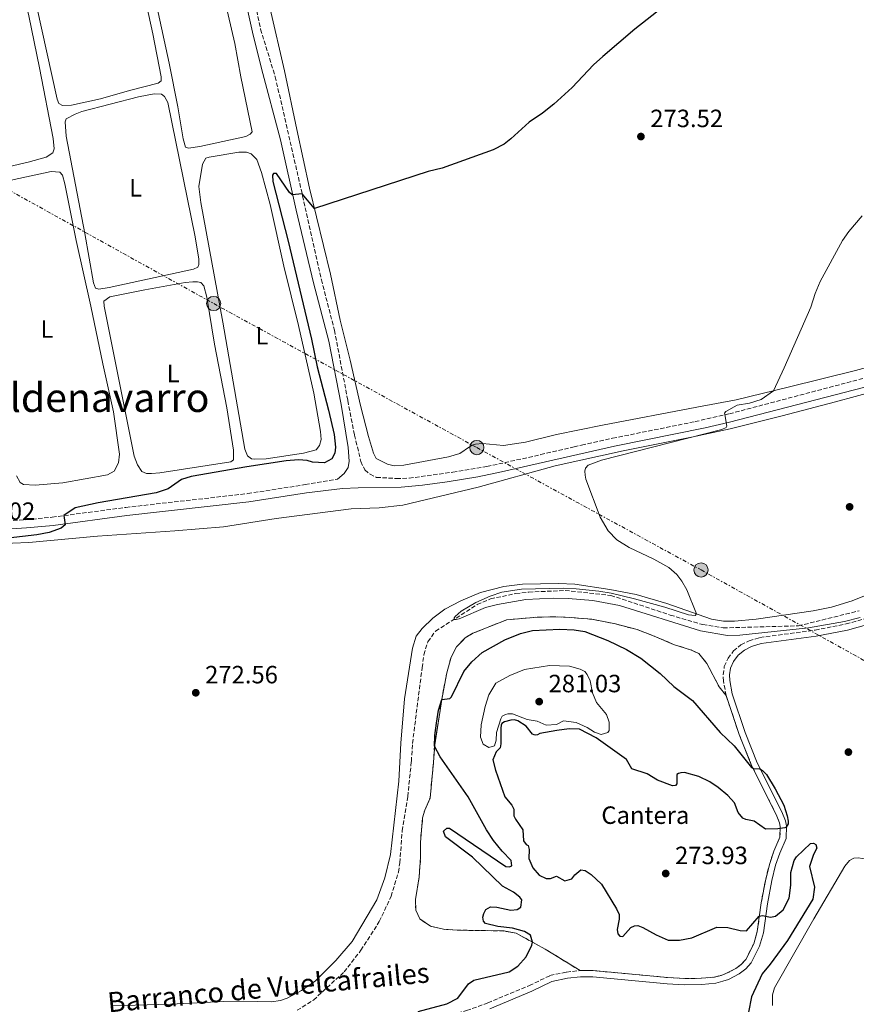
# Model space of a CAD drawing. Units: metres. Extents: x 626076 to 629572, y 4641669 to 4644027.
# Drawn here: x 627301 to 627636, y 4642480 to 4642875 of the extents above; entities that cross this region are included whole.
import ezdxf
from ezdxf.enums import TextEntityAlignment as Align

# ---------------------------------------------------------------- set-up
doc = ezdxf.new("R2010")
doc.units = ezdxf.units.M
doc.header["$MEASUREMENT"] = 0
doc.linetypes.add('DGN Style 3', pattern=[2.435891, 1.739922, -0.695969])
doc.linetypes.add('DGN Style 7', pattern=[3.479844, 1.56593, -0.695969, 0.521977, -0.695969])
for name, color, linetype, lineweight in [('Balsa-alberca', 142, 'Continuous', 0), ('Barranco lineal', 142, 'DGN Style 3', 13), ('Camino', 7, 'DGN Style 3', 0), ('Cota de punto acotado terreno', 7, 'Continuous', 0), ('Curva de nivel directora', 30, 'Continuous', 30), ('Curva de nivel intermedia', 30, 'Continuous', 0), ('Etiqueta de uso rústico', 92, 'Continuous', 0), ('Etiqueta de zona delimitada', 7, 'Continuous', 0), ('Gasoducto', 7, 'Continuous', 13), ('Línea de cambio de uso (parcela vista)', 92, 'Continuous', 0), ('Línea eléctrica', 6, 'DGN Style 7', 0), ('Margen derecho', 7, 'Continuous', 0), ('Poste tendido eléctrico', 7, 'Continuous', 0), ('Punto acotado terreno (símbolo)', 7, 'Continuous', 0), ('Texto de arroyo-regatas y barrancos', 142, 'Continuous', 0), ('Texto de Área (paraje) menor', 7, 'Continuous', 0), ('Transformador', 7, 'Continuous', 0), ('Zona delimitada', 6, 'Continuous', 0)]:
    doc.layers.add(name, color=color, linetype=linetype, lineweight=lineweight)
doc.styles.add('Style-Arial', font='arial.ttf')

# ---------------------------------------------------------------- blocks, each defined once
blk = doc.blocks.new('5PATER')
at = {"layer": 'Balsa-alberca', "linetype": 'Continuous', "lineweight": 0}
h = blk.add_hatch(color=51, dxfattribs=at)
edge = h.paths.add_edge_path()
edge.add_ellipse((0, 0), major_axis=(-0.11, -0.111), ratio=0.999422, start_angle=0, end_angle=360)
blk = doc.blocks.new('5PELE')
at = {"layer": 'Transformador', "linetype": 'Continuous', "lineweight": 0}
h = blk.add_hatch(color=9, dxfattribs=at)
edge = h.paths.add_edge_path()
edge.add_arc((0, 0), 0.285, 0, 360)
at = {"layer": 'Transformador', "color": 252, "linetype": 'Continuous', "lineweight": 0}
blk.add_circle((0, 0), 0.285, dxfattribs=at)

msp = doc.modelspace()

# ---------------------------------------------------------------- linework, layer by layer
at = {"layer": 'Barranco lineal', "color": 142, "linetype": 'DGN Style 3', "lineweight": 13}
msp.add_polyline3d([(627412.51, 4642477.94, 271.54), (627419.07, 4642482.07, 271.54), (627431.33, 4642493.3, 271.54), (627438.07, 4642501.98, 271.54), (627445.44, 4642513.48, 271.54), (627450.14, 4642523.54, 271.3), (627453.07, 4642533.23, 271.07), (627453.65, 4642536.99, 271.07), (627454.59, 4642549.86, 271.01), (627456.81, 4642563.59, 270.78), (627458.28, 4642577.64, 270.66), (627458.73, 4642584.85, 270.61), (627462.57, 4642615.15, 270.37), (627463.28, 4642620.32, 270.26), (627464.86, 4642625.55, 270.08), (627467.99, 4642629.81, 270.08), (627484.66, 4642640.41, 269.91), (627489.97, 4642642.71, 269.91), (627500.07, 4642644.85, 269.91), (627505.33, 4642645.45, 269.91), (627519.92, 4642646.04, 269.62), (627538.14, 4642644.12, 269.5), (627562, 4642636.21, 269.38), (627575.03, 4642632.38, 269.33), (627583.21, 4642631.11, 269.21), (627613.29, 4642631.9, 269.3), (627637.67, 4642637.93, 269.12)], dxfattribs=at)
at = {"layer": 'Camino', "color": 7, "linetype": 'DGN Style 3', "lineweight": 0}
for points in [[(627393.33, 4642892.58, 276.94), (627397.87, 4642870.83, 277.19), (627403.75, 4642851.78, 276.78), (627409.78, 4642825.77, 275.85), (627414.69, 4642804.1, 274.97), (627422.24, 4642770.51, 274.85), (627427.49, 4642750.29, 274.77), (627432.82, 4642722.11, 274.53), (627435.51, 4642708.32, 273.98), (627438.03, 4642697.75, 273.2), (627439.58, 4642694.34, 272.78), (627441.71, 4642692.59, 272.36), (627444.29, 4642691.37, 272.32), (627452.35, 4642690.89, 272.15), (627457.34, 4642691.04, 271.97), (627474.85, 4642693.44, 271.35), (627488.52, 4642695.67, 271.06), (627510.08, 4642700.47, 271.11), (627523.43, 4642703.59, 271.69), (627526.47, 4642704.26, 271.63), (627538.84, 4642707, 271.36), (627571.92, 4642713.68, 270.28), (627585.64, 4642716.79, 269.94), (627639.57, 4642731.07, 269.23)], [(627293.93, 4642673.76, 275.35), (627303.9, 4642674.43, 275.24), (627314.39, 4642675.42, 275.1), (627343.91, 4642679.33, 274.47), (627392.72, 4642684.87, 273.77), (627415.72, 4642688.46, 273.39), (627428.68, 4642690.64, 272.72)], [(627584.33, 4642604.01, 272.73), (627583.3, 4642609.8, 271.92), (627583.2, 4642612.35, 271.57), (627583.63, 4642615.68, 271.22), (627585.12, 4642618.9, 270.87), (627587.34, 4642621.88, 270.76), (627590.29, 4642624.26, 270.76), (627593.57, 4642625.95, 270.64), (627597.9, 4642627.22, 270.41), (627619.99, 4642630.17, 270.31), (627632.38, 4642632.65, 270.29), (627645.87, 4642636.44, 270.12)], [(627525.85, 4642493.84, 275.82), (627531.09, 4642493.83, 275.8), (627560.86, 4642491.09, 275.7), (627567.77, 4642490.71, 275.64), (627574.55, 4642490.76, 275.53), (627579.74, 4642491.27, 275.53), (627582.33, 4642491.94, 275.53), (627584.27, 4642492.63, 275.53), (627588.27, 4642494.67, 275.53), (627590.47, 4642496.36, 275.53), (627592.25, 4642498.35, 275.58), (627595.39, 4642504.53, 275.7), (627596.82, 4642509.54, 275.64), (627598.4, 4642521.03, 274.42), (627600.2, 4642530.51, 274.36), (627601.8, 4642536.8, 274.36), (627603.47, 4642541.73, 274.53), (627605.93, 4642547.33, 274.83), (627606.03, 4642551.56, 275.06), (627605.72, 4642553.08, 275.12), (627604.37, 4642556.39, 275.18), (627594.57, 4642575.98, 274.99), (627589.61, 4642588.37, 274.17), (627584.33, 4642604.01, 272.73)], [(627300.21, 4642457.88, 275.24), (627306.89, 4642458.7, 275.3), (627311.87, 4642459.18, 275.12), (627317.57, 4642460.58, 275.29), (627321.05, 4642462.02, 275.29), (627326.14, 4642463.4, 275.23), (627331.4, 4642464.24, 275.24), (627347.84, 4642464.43, 275.18), (627372.1, 4642463.97, 275.01), (627389.46, 4642464.41, 275), (627416.5, 4642465.93, 274.94), (627431.39, 4642467.18, 274.94), (627439.28, 4642468.17, 274.94), (627465.08, 4642473.63, 274.95), (627480.39, 4642477.87, 275.65), (627488.87, 4642480.88, 275.82), (627505.54, 4642487.85, 275.99), (627513.77, 4642491.86, 275.82), (627520.44, 4642493.27, 275.82), (627525.85, 4642493.84, 275.82)]]:
    msp.add_polyline3d(points, dxfattribs=at)
at = {"layer": 'Curva de nivel directora', "color": 30, "linetype": 'Continuous', "lineweight": 30, "elevation": 275, "flags": 128}
for points in [[(627559.56, 4642880.1), (627547.79, 4642870.86), (627535, 4642859.95), (627531.19, 4642856.54), (627522.7, 4642847.53)], [(627522.7, 4642847.53), (627515.28, 4642840.82), (627510.83, 4642837.18), (627505.52, 4642833.63), (627498.13, 4642826.88), (627495.45, 4642824.84), (627491.01, 4642822.53), (627470.64, 4642815.21), (627465.02, 4642813.8), (627419.48, 4642798.98), (627414.5, 4642804.93), (627410.49, 4642804.46), (627409.49, 4642805.45), (627404.32, 4642813.09), (627403.05, 4642813.11), (627402.68, 4642812.42), (627402.74, 4642809.83), (627408.88, 4642785.9), (627418.3, 4642746.75), (627420.6, 4642735.62), (627425.14, 4642718.3), (627427.32, 4642708.55), (627427.82, 4642703.5), (627427.59, 4642701.01), (627426.38, 4642698.78), (627423.5, 4642697.24), (627418.71, 4642697.41), (627416.5, 4642698.13), (627413.13, 4642698.38), (627408.15, 4642697.99), (627392.33, 4642695.64), (627370.05, 4642691.7), (627366.23, 4642690.52), (627360.81, 4642686.72), (627356.03, 4642685.17), (627332.82, 4642681.11), (627323.66, 4642679.16), (627319.03, 4642676.03), (627319.55, 4642672.32), (627317.97, 4642671.07), (627313.18, 4642669.33), (627308.25, 4642668.29), (627293.23, 4642666.62)], [(627460.95, 4642477.49), (627472.47, 4642480.49), (627476.89, 4642482.82), (627481.1, 4642488.57), (627483.26, 4642489.97), (627497.39, 4642493.42), (627500.88, 4642495.63), (627504.25, 4642499.31), (627506.57, 4642504.07), (627506.84, 4642505.22), (627506, 4642508.1), (627503.57, 4642509.56), (627498.72, 4642510.81), (627492.85, 4642511.54), (627487.99, 4642512.69), (627487.11, 4642513.71), (627486.85, 4642515.22), (627487.25, 4642516.72), (627488.07, 4642518.28), (627489.96, 4642519.37), (627492.55, 4642519.31), (627498.17, 4642518.04), (627500.72, 4642518.37), (627502.11, 4642519.19), (627502.58, 4642522.17), (627501.74, 4642523.2), (627499.15, 4642525.2), (627494.82, 4642527.71), (627482.75, 4642539.24), (627471.96, 4642547.48), (627471.1, 4642549.73), (627472.46, 4642550.85), (627473.59, 4642550.92), (627496.05, 4642535.56), (627497.45, 4642535.34), (627498.49, 4642535.8), (627498.31, 4642537.91), (627494.64, 4642541.68), (627491.22, 4642545.98), (627488.4, 4642550.27), (627481.09, 4642563.37), (627469.85, 4642579.41), (627467.57, 4642583.67), (627467.64, 4642587.93), (627468.32, 4642592.88), (627469.18, 4642598.11), (627470.44, 4642602.43), (627473.68, 4642602.82), (627474.33, 4642603.52), (627479.27, 4642613.58), (627482.43, 4642617.45), (627486.59, 4642621.2), (627495.7, 4642626.36), (627501.99, 4642628.81), (627506.85, 4642629.99), (627517.69, 4642630.54), (627523.45, 4642630.37), (627527.77, 4642629.59), (627537.02, 4642626.07), (627544.39, 4642622.44), (627550.24, 4642618.9), (627557.97, 4642612.8)], [(627557.97, 4642612.8), (627563.36, 4642607.65), (627570.84, 4642601.96), (627581.93, 4642589.14), (627587.62, 4642583.88), (627594.47, 4642575.19), (627595.33, 4642574.81), (627597.87, 4642574.66), (627598.95, 4642573.96), (627600.46, 4642572.43), (627604.01, 4642566.58), (627607.45, 4642560.1), (627608.84, 4642555.86), (627609.17, 4642553.66), (627609.21, 4642552.61), (627608.42, 4642551.35), (627607.83, 4642551.02), (627605.12, 4642550.6), (627600.12, 4642550.52), (627595.56, 4642553.7), (627592.24, 4642554.32), (627590.99, 4642554.87), (627589.17, 4642557.2), (627587.7, 4642560.99), (627584.98, 4642563.94), (627581.2, 4642567.18), (627577.89, 4642569.39), (627573.38, 4642571.57), (627567.62, 4642573.17), (627566.2, 4642573.1), (627565.28, 4642572.78), (627564.63, 4642572.39), (627564.58, 4642568.61), (627564.08, 4642567.95), (627562.86, 4642567.87), (627556.85, 4642570.12), (627552.74, 4642572.67), (627546.64, 4642574.62), (627544.51, 4642578.43), (627532.35, 4642587.02), (627525.6, 4642590.51), (627521.46, 4642590.67), (627516.5, 4642590), (627509.72, 4642588.74), (627508.83, 4642588.31), (627508.15, 4642588.15), (627507.43, 4642588.23), (627506.8, 4642588.59), (627504.32, 4642591.68), (627500.9, 4642593.87), (627499.59, 4642594.22), (627498.07, 4642594.17), (627495.52, 4642593.48), (627494.54, 4642592.85), (627494.25, 4642592.13), (627494.06, 4642590.96), (627494.1, 4642584.71), (627493.85, 4642583.07), (627492.18, 4642581.44), (627490.93, 4642578.24), (627492, 4642574.05), (627495.7, 4642563.46), (627498.54, 4642560.13), (627499.27, 4642558.5), (627499.33, 4642555.88), (627499.97, 4642554.43), (627502.88, 4642550.18), (627503.2, 4642545.86), (627504.32, 4642544.33), (627505.1, 4642543.92), (627505.42, 4642542.37), (627505.28, 4642538.77), (627506.91, 4642535.03), (627509.5, 4642532.12), (627512.26, 4642530.75), (627513.99, 4642530.77), (627516.39, 4642531.67), (627519.81, 4642529.86), (627522.51, 4642530.64), (627523.77, 4642532.14), (627526.22, 4642534.17), (627527.92, 4642533.89), (627530.26, 4642532.37), (627534.42, 4642528.49), (627540.46, 4642518.55), (627541.47, 4642516.3), (627541.55, 4642514.48), (627540.68, 4642510.24), (627540.94, 4642508.55), (627541.84, 4642507.7), (627542.98, 4642507.53), (627546.21, 4642511.06), (627547.63, 4642511.82), (627548.94, 4642511.89), (627551, 4642511.14), (627556.28, 4642508.11), (627561.13, 4642506.08), (627565.72, 4642506.02), (627570.64, 4642506.91), (627580.64, 4642511.29), (627585.08, 4642511.13)], [(627585.08, 4642511.13), (627589.92, 4642509.88), (627592.54, 4642509.76), (627597.65, 4642515.58), (627598.93, 4642515.92), (627602.12, 4642515.3), (627604.17, 4642515.69), (627607.21, 4642518.13), (627609.57, 4642522.84), (627610.31, 4642528.03), (627610.22, 4642533.12), (627611.58, 4642537.98), (627612.55, 4642539.34), (627618.12, 4642544.71), (627619.37, 4642544.91), (627620.3, 4642544.38), (627620.64, 4642542.9), (627619.33, 4642540.32), (627617.69, 4642535.6), (627619.7, 4642527.25), (627619.05, 4642522.51), (627608.98, 4642505.84), (627602.05, 4642496.39), (627598.78, 4642492.61), (627594.46, 4642483.31), (627593.25, 4642477.19)]]:
    msp.add_lwpolyline(points, dxfattribs=at)
at = {"layer": 'Curva de nivel intermedia', "color": 30, "linetype": 'Continuous', "lineweight": 0, "flags": 128}
for points, elevation in [([(627638.87, 4642796.05), (627633.5, 4642789.88), (627631.01, 4642786.24), (627622.06, 4642769.82), (627619.96, 4642764.98), (627618.26, 4642759.46), (627607.65, 4642735.17), (627603.32, 4642726.01), (627598.38, 4642722.57), (627593.69, 4642721.12), (627588.71, 4642720.27), (627584.17, 4642717.8), (627583.74, 4642717.06), (627583.78, 4642716.49), (627584.68, 4642711.89), (627584.39, 4642711.32), (627582.67, 4642710.47), (627534.42, 4642698.3), (627529.09, 4642696.31), (627528, 4642695.05), (627527.8, 4642693.86), (627527.84, 4642692.28), (627528.16, 4642690.62), (627533.86, 4642675.43), (627537.1, 4642669.93), (627540.55, 4642666.31), (627545.52, 4642663.29), (627555.44, 4642658.64), (627561.4, 4642655.3), (627564.58, 4642652.53), (627566.57, 4642649.85), (627568.56, 4642646.35), (627572.48, 4642636.65), (627571.89, 4642635.98), (627569.32, 4642636.28), (627559.83, 4642639.42), (627547.68, 4642642.75), (627538.37, 4642644.99), (627533.42, 4642645.74), (627524.35, 4642646.76), (627519.35, 4642646.94), (627502.42, 4642646.53), (627494.51, 4642645.33), (627489.78, 4642643.73), (627484.05, 4642641.24), (627478.24, 4642637.77), (627475.78, 4642635.64), (627475.46, 4642635.1), (627475.58, 4642634.5), (627476.27, 4642634.48), (627477.43, 4642634.71), (627487.92, 4642639.21), (627492.77, 4642640.41), (627504.08, 4642642.44), (627515.09, 4642642.95), (627521.02, 4642642.88), (627530.98, 4642642.01), (627541.7, 4642640.08), (627574.13, 4642629.89), (627584.87, 4642628.04), (627589.86, 4642628.13), (627617.39, 4642631.12), (627631.79, 4642633.63), (627637.98, 4642635.23)], 270), ([(627534.36, 4642588.36), (627531.66, 4642589.32), (627528.72, 4642591.13), (627524.23, 4642593.16), (627519.27, 4642593.89), (627516.41, 4642592.35), (627512.27, 4642592.12), (627508.71, 4642593.72), (627504.65, 4642594.41), (627498.84, 4642596.7), (627496.97, 4642596.73), (627495.93, 4642596.42), (627494.71, 4642595.75), (627494.16, 4642594.7), (627492.32, 4642589.17), (627492.27, 4642586.13), (627491.52, 4642583.8), (627489.35, 4642583.24), (627487.05, 4642584.55), (627486.03, 4642587.37), (627486.3, 4642592.23), (627487.82, 4642599.54), (627489.37, 4642604.29), (627492.05, 4642608.91), (627497.77, 4642612.08), (627503.54, 4642614.41), (627513.65, 4642615.99), (627521.55, 4642615.76), (627525.85, 4642614.62), (627527.71, 4642613.57), (627528.7, 4642612.48), (627529.96, 4642609.9), (627530.82, 4642605.03), (627532.38, 4642601.18), (627536.37, 4642596.46), (627537.57, 4642593.32), (627537.52, 4642589.95), (627537.03, 4642589.17), (627534.36, 4642588.36)], 280)]:
    msp.add_lwpolyline(points, dxfattribs=dict(at, elevation=elevation))
at = {"layer": 'Gasoducto', "color": 7, "linetype": 'Continuous', "lineweight": 13, "extrusion": (0.125419, 0.131648, 0.98333), "elevation": 690109.68, "flags": 128}
msp.add_lwpolyline([(2749633.51, -3730593.8), (2749585.71, -3730593.55), (2748962.22, -3730590.31), (2747045.95, -3730580.38), (2747022.36, -3730575.54)], dxfattribs=at)
at = {"layer": 'Línea de cambio de uso (parcela vista)', "color": 92, "linetype": 'Continuous', "lineweight": 0}
for points in [[(627368.99, 4642823.25, 277), (627367.86, 4642823.65, 277), (627366.82, 4642826.92, 277), (627364.71, 4642839.71, 277.11), (627361.22, 4642857.2, 277.58), (627351.17, 4642904.05, 277.11), (627345.6, 4642926.77, 277.11), (627345.45, 4642928.67, 277.11), (627345.79, 4642930.68, 277.11), (627347.5, 4642932.28, 277.11), (627365.46, 4642939.24, 277.11), (627367.79, 4642939.59, 277.11), (627369.65, 4642939.4, 277.11), (627371.29, 4642936.32, 277.11), (627376.74, 4642914.67, 277.35), (627382.21, 4642888.18, 277.35), (627387.55, 4642865.11, 277.11), (627389.94, 4642851.81, 277.11), (627394.47, 4642829.79, 277.11), (627393.67, 4642828.75, 277.11), (627391.98, 4642827.87, 277.11), (627373.61, 4642823.83, 277.11), (627368.99, 4642823.25, 277)], [(627318.56, 4642840.22, 277.81), (627317.08, 4642841.06, 277.81), (627316.35, 4642842.8, 277.81), (627302.16, 4642907.72, 277.81), (627301.83, 4642911.18, 277.81), (627302.26, 4642913.29, 277.81), (627304.5, 4642915.2, 277.81), (627330.01, 4642926.35, 277.81), (627337.2, 4642928.93, 277.81), (627338.81, 4642928.92, 277.81), (627340.4, 4642927.75, 277.81), (627341.74, 4642925, 277.81), (627348.62, 4642897.29, 277.81), (627354.67, 4642868.97, 277.81), (627358.1, 4642851.75, 278.04), (627358, 4642850.09, 278.04), (627356.9, 4642849.23, 278.04), (627345.32, 4642846.34, 277.81), (627333.7, 4642842.96, 277.58), (627322.12, 4642840.41, 277.81), (627318.56, 4642840.22, 277.81)], [(627298.93, 4642904.59, 278.62), (627301.99, 4642889.21, 278.74), (627305.08, 4642876.23, 278.74), (627309.39, 4642855.3, 278.74), (627314.86, 4642827.11, 278.97), (627315.16, 4642822.87, 278.97), (627314.62, 4642821.35, 278.97), (627311.93, 4642819.62, 278.97), (627304.77, 4642817.62, 278.97), (627289.74, 4642814.16, 278.97)], [(627660.13, 4642740.75, 268.97), (627636.2, 4642734.22, 269.25), (627609.22, 4642727.43, 269.76), (627588.4, 4642722.41, 270.6), (627572.68, 4642719.44, 271.53), (627534.78, 4642712.31, 272.9), (627516.35, 4642708.55, 272.65), (627503.99, 4642705.48, 272.44), (627495.22, 4642704.16, 272.49), (627486.83, 4642704.92, 272.65), (627483.91, 4642704.63, 272.9), (627482.58, 4642704.22, 272.99), (627481.5, 4642703.59, 272.99), (627477.63, 4642700.86, 273.03), (627473.13, 4642699.62, 273.07), (627455.27, 4642696.18, 273.24), (627451.44, 4642696.02, 273.36), (627448.72, 4642696.59, 273.45), (627444.21, 4642698.98, 273.82), (627443.06, 4642701.03, 273.99), (627441.07, 4642707.76, 274.45), (627437.92, 4642720.16, 274.78), (627433.78, 4642738.28, 274.56), (627429.74, 4642754.3, 274.56), (627425.85, 4642772.76, 274.68), (627417.49, 4642807.15, 275.1), (627412.44, 4642830.66, 276.85), (627407.52, 4642854.14, 276.85), (627401.78, 4642879.05, 276.43)], [(627333.06, 4642766.74, 277.02), (627331.74, 4642767.14, 277.02), (627330.95, 4642769.27, 277.02), (627327.51, 4642789.03, 276.79), (627319.95, 4642828.03, 276.79), (627319.56, 4642833.68, 277.02), (627320.06, 4642834.96, 277.02), (627323.67, 4642836.86, 277.02), (627326.27, 4642837.86, 277.25), (627349.04, 4642843.77, 277.02), (627355.3, 4642844.91, 276.79), (627358.13, 4642844.84, 276.79), (627359.33, 4642843.84, 276.79), (627360.75, 4642841.49, 276.79), (627371.72, 4642787.7, 277.02), (627373.13, 4642778.76, 277.02), (627373.09, 4642776.57, 277.02), (627372.77, 4642775.49, 277.02), (627371.04, 4642774.71, 277.02), (627337.24, 4642767.39, 277.02), (627333.06, 4642766.74, 277.02)], [(627395.47, 4642698.64, 275.16), (627394.19, 4642698.76, 275.16), (627392.6, 4642700.03, 275.16), (627391.56, 4642702.64, 275.16), (627382.71, 4642753.56, 275.16), (627373.9, 4642801.41, 275.39), (627373.19, 4642807.78, 275.39), (627374.57, 4642816.79, 275.39), (627375.92, 4642819.17, 275.39), (627377.31, 4642819.52, 275.16), (627389.22, 4642821.61, 275.16), (627392.29, 4642821.59, 275.16), (627394.16, 4642820.96, 275.16), (627396.36, 4642818.68, 275.16), (627398.26, 4642813.51, 275.39), (627401.67, 4642800.63, 275.39), (627407.19, 4642776, 275.16), (627413.03, 4642752.21, 275.16), (627419.25, 4642725.11, 275.39), (627421.9, 4642709.77, 275.39), (627422.13, 4642706.51, 275.39), (627421.51, 4642704.06, 275.39), (627420.09, 4642702.41, 275.39), (627415.05, 4642701.11, 275.39), (627400.14, 4642698.82, 275.39), (627395.47, 4642698.64, 275.16)], [(627287.99, 4642808.23, 276.55), (627314.03, 4642813.79, 276.55), (627317.45, 4642813.53, 276.79), (627318.55, 4642812.39, 276.79), (627319.43, 4642808.86, 276.79), (627323.97, 4642786.25, 276.79), (627329.88, 4642759.98, 277.02), (627334.63, 4642736.79, 277.02), (627338.94, 4642717.64, 277.02), (627341.43, 4642700.69, 277.02), (627341.03, 4642697.21, 277.02), (627339.17, 4642693.85, 277.02), (627336.52, 4642692.42, 277.02), (627318.61, 4642689.21, 277.02), (627307.62, 4642688.24, 277.02)], [(627352.17, 4642692.92, 275.86), (627350.29, 4642693.65, 275.86), (627348.61, 4642696.34, 275.86), (627347.3, 4642699.82, 275.86), (627335.24, 4642759.87, 275.86), (627335.14, 4642761.87, 275.86), (627337.49, 4642763.64, 275.86), (627351.51, 4642766.44, 275.62), (627367.62, 4642769.4, 275.86), (627370.73, 4642769.63, 275.86), (627372.58, 4642769.68, 275.86), (627373.96, 4642769.37, 275.86), (627375.16, 4642768.09, 275.86), (627376.4, 4642763.54, 275.86), (627379.39, 4642744.65, 275.86), (627384.39, 4642719.22, 275.86), (627387.08, 4642702.32, 275.86), (627387.09, 4642698.33, 275.86), (627385.99, 4642697.52, 275.86), (627357.52, 4642693.11, 275.86), (627354.12, 4642692.93, 275.86), (627352.17, 4642692.92, 275.86)], [(627651.86, 4642727.99, 268.98), (627680.1, 4642734.53, 268.84), (627708.81, 4642741.76, 268.84), (627709.53, 4642741.65, 268.84), (627709.87, 4642740.37, 268.84), (627709.11, 4642738.25, 268.84), (627701.05, 4642721.54, 268.98), (627694.74, 4642709.43, 269.07), (627689.08, 4642700.27, 269.12), (627669.31, 4642671.84, 269.16), (627662.21, 4642661.03, 269.49), (627656.76, 4642654.64, 269.58), (627650.5, 4642649.29, 269.67), (627646.09, 4642646.51, 269.67), (627634.8, 4642641.88, 269.72), (627626.58, 4642639.42, 269.63), (627619.21, 4642637.93, 269.63), (627596.45, 4642634.59, 269.63)], [(627291.86, 4642664.79, 274.61), (627305.01, 4642665.23, 273.68), (627332.55, 4642667.81, 273.68), (627363.55, 4642669.89, 273.68), (627383.07, 4642671.57, 273.68), (627404.09, 4642674.95, 273.68), (627434.13, 4642678.81, 271.82), (627445.34, 4642679.11, 271.13), (627454.91, 4642680.28, 271.36), (627485.01, 4642687.41, 271.36), (627515.94, 4642695.99, 271.13), (627543.14, 4642702.01, 270.61), (627570.48, 4642707.41, 270), (627585.92, 4642710.74, 269.81), (627606.79, 4642715.99, 269.72), (627628.2, 4642721.64, 269.12), (627651.86, 4642727.99, 268.98)], [(627307.62, 4642688.24, 277.02), (627302.98, 4642688.46, 277.02), (627301.54, 4642689.35, 277.02), (627300.06, 4642691.95, 277.02)], [(627596.45, 4642634.59, 269.63), (627587.76, 4642633.74, 269.67), (627583.3, 4642633.78, 269.81), (627578.44, 4642634.54, 269.91), (627560.62, 4642640.84, 270.18), (627548.29, 4642644.41, 270.18), (627537.77, 4642646.49, 270.18), (627523.76, 4642648.53, 270.6), (627517.16, 4642648.88, 270.65), (627502.8, 4642648.55, 270.88), (627495.26, 4642647.72, 271.11), (627485.92, 4642645.23, 271.11), (627478.15, 4642641.96, 271.11), (627471.66, 4642638.57, 271.11), (627466.88, 4642634.93, 271.11), (627462.59, 4642630.82, 271.11), (627460.14, 4642627.73, 271.35), (627458.75, 4642622.97, 271.35), (627455.49, 4642602.66, 271.39), (627454.07, 4642584.95, 271.51), (627453.27, 4642569.75, 271.57), (627449.96, 4642540.34, 271.69), (627447.62, 4642531.02, 271.92), (627444.48, 4642522.23, 272.04), (627434.62, 4642505.49, 272.04), (627428.01, 4642497.88, 272.21), (627419.88, 4642489.8, 272.44), (627414.3, 4642485.89, 272.44), (627408.5, 4642482.87, 272.44), (627405.83, 4642481.92, 272.44), (627402.2, 4642481.37, 272.44), (627391, 4642481.59, 272.5), (627383.17, 4642481.41, 272.38), (627361.86, 4642480.38, 272.44), (627338.34, 4642479.8, 272.67)], [(627602.98, 4642479.86, 273.31), (627602.93, 4642484.09, 273.31), (627603.76, 4642486.99, 273.31), (627619.54, 4642514.55, 273.6), (627631.88, 4642535.69, 273.31), (627633.73, 4642537.92, 273.31), (627635.54, 4642538.81, 273.25), (627637.2, 4642539, 273.25), (627642.43, 4642538.14, 273.31), (627676.76, 4642528.91, 273.25), (627694.36, 4642524.67, 273.95), (627707.31, 4642521.4, 273.95), (627719.16, 4642518.86, 273.95), (627736.76, 4642515.08, 273.48)]]:
    msp.add_polyline3d(points, dxfattribs=at)
at = {"layer": 'Línea de cambio de uso (parcela vista)', "color": 7, "linetype": 'DGN Style 3', "lineweight": 0}
msp.add_polyline3d([(627525.85, 4642493.84, 275.82), (627511.89, 4642502.46, 275.18), (627500.26, 4642508.81, 274.77), (627495.25, 4642509.73, 274.42), (627476.57, 4642510.05, 273.55), (627471.12, 4642510.4, 273.2), (627465.98, 4642511.59, 273.2), (627461.62, 4642514.57, 273.26), (627460, 4642518.1, 273.31), (627459.95, 4642522.33, 273.31), (627461.36, 4642531.37, 273.26), (627461.99, 4642539.21, 273.37), (627461.88, 4642545.1, 273.66), (627462.78, 4642555.03, 273.61), (627463.61, 4642558.05, 273.66), (627465.78, 4642562.96, 273.66), (627467.13, 4642577.27, 274.36), (627467.61, 4642584.28, 275.06), (627470.43, 4642602.39, 275), (627472.45, 4642613.05, 274.48), (627474.16, 4642619.41, 274.01), (627476.34, 4642623.52, 273.66), (627479.85, 4642627.04, 273.43), (627482.83, 4642628.93, 273.37), (627496.56, 4642634.36, 273.61), (627508.9, 4642635.4, 273.72), (627514.38, 4642635.5, 273.72), (627519.92, 4642635.39, 273.66), (627530.6, 4642634.53, 273.66), (627540.03, 4642632.68, 273.31), (627548.69, 4642630.4, 273.02), (627555.57, 4642627.83, 272.5), (627563.33, 4642624.44, 272.04), (627570.53, 4642622.17, 272.04), (627573.38, 4642620.81, 272.04), (627576.67, 4642616.83, 272.04), (627581.55, 4642607.44, 272.5), (627584.33, 4642604.01, 272.73)], dxfattribs=at)
at = {"layer": 'Línea eléctrica', "color": 6, "linetype": 'DGN Style 7', "lineweight": 0}
msp.add_polyline3d([(626674.46, 4643155.72, 278.07), (626755.65, 4643110.42, 282.83), (626914.89, 4643020.54, 285.03), (627030.1, 4642955.57, 285.43), (627074.47, 4642930.54, 285.38), (627162.5, 4642882.69, 285.12), (627269.7, 4642821.58, 278.84), (627379.09, 4642760.97, 275.56), (627484.51, 4642703.3, 272.63), (627574.29, 4642654.29, 269.89), (627696.03, 4642586.76, 272.62), (627787.95, 4642535.36, 272.62), (627895.88, 4642475, 272.22)], dxfattribs=at)
at = {"layer": 'Margen derecho', "color": 7, "linetype": 'Continuous', "lineweight": 0}
for points in [[(627390.27, 4642889.61, 276.94), (627394.58, 4642869.6, 277.19), (627398.22, 4642855.06, 276.94), (627405.85, 4642826.53, 275.85), (627412.11, 4642798.4, 274.85), (627419.05, 4642769.22, 274.85), (627425.18, 4642745.84, 274.74), (627430.19, 4642720.49, 274.53), (627432.92, 4642703.34, 273.79), (627433.36, 4642697.89, 273.3), (627432.94, 4642695.32, 273.18), (627431.42, 4642692.89, 272.84), (627428.68, 4642690.64, 272.72)], [(627294.12, 4642670.46, 275.35), (627304.16, 4642671.14, 275.24), (627314.76, 4642672.13, 275.1), (627344.31, 4642676.05, 274.47), (627393.16, 4642681.59, 273.77), (627416.23, 4642685.2, 273.39), (627430.72, 4642686.85, 273.09), (627436.97, 4642687.18, 272.64), (627454.22, 4642687.4, 272.15), (627462.78, 4642688.25, 271.73), (627472.68, 4642689.63, 271.41), (627484.94, 4642691.63, 271.12), (627494.38, 4642693.52, 271.04), (627539.67, 4642703.8, 271.36), (627575.97, 4642711.25, 270.15), (627585.7, 4642713.52, 269.94), (627647.12, 4642729.39, 269.13), (627688.98, 4642740.71, 269.03), (627694.87, 4642742.5, 269.03), (627699.51, 4642744.36, 269.03), (627719.12, 4642753.17, 268.8), (627724.54, 4642754.7, 268.76), (627730.75, 4642755.48, 268.76)], [(627489.76, 4642478.55, 275.82), (627506.57, 4642485.58, 275.99), (627514.59, 4642489.48, 275.82), (627520.83, 4642490.81, 275.82), (627525.98, 4642491.35, 275.82), (627530.97, 4642491.34, 275.8), (627560.68, 4642488.61, 275.7), (627567.71, 4642488.21, 275.64), (627574.68, 4642488.27, 275.53), (627580.18, 4642488.81, 275.53), (627583.06, 4642489.56, 275.53), (627585.26, 4642490.33, 275.53), (627589.61, 4642492.56, 275.53), (627592.18, 4642494.52, 275.53), (627594.32, 4642496.93, 275.58), (627597.73, 4642503.61, 275.7), (627599.27, 4642509.02, 275.64), (627600.86, 4642520.63, 274.42), (627602.63, 4642529.97, 274.36), (627604.19, 4642536.1, 274.36), (627605.8, 4642540.83, 274.53), (627608.41, 4642546.78, 274.83), (627608.53, 4642551.78, 275.06), (627608.11, 4642553.8, 275.12), (627606.64, 4642557.42, 275.18), (627596.84, 4642577, 274.99), (627591.94, 4642589.23, 274.17), (627586.75, 4642604.63, 272.73), (627585.79, 4642610.06, 271.92), (627585.7, 4642612.24, 271.57), (627586.06, 4642614.98, 271.22), (627587.28, 4642617.62, 270.87), (627589.15, 4642620.14, 270.76), (627591.66, 4642622.17, 270.76), (627594.5, 4642623.63, 270.64), (627598.42, 4642624.78, 270.41), (627620.4, 4642627.71, 270.31), (627632.96, 4642630.23, 270.29), (627646.7, 4642634.08, 270.12)]]:
    msp.add_polyline3d(points, dxfattribs=at)
at = {"layer": 'Zona delimitada', "color": 6, "linetype": 'Continuous', "lineweight": 0}
msp.add_polyline3d([(627574.55, 4642490.76, 275.53), (627567.77, 4642490.71, 275.64), (627560.86, 4642491.09, 275.7), (627531.09, 4642493.83, 275.8), (627525.85, 4642493.84, 275.82), (627511.89, 4642502.46, 275.18), (627500.26, 4642508.81, 274.77), (627495.25, 4642509.73, 274.42), (627476.57, 4642510.05, 273.55), (627471.12, 4642510.4, 273.2), (627465.98, 4642511.59, 273.2), (627461.62, 4642514.57, 273.26), (627460, 4642518.1, 273.31), (627459.95, 4642522.33, 273.31), (627461.36, 4642531.37, 273.26), (627461.99, 4642539.21, 273.37), (627461.88, 4642545.1, 273.66), (627462.78, 4642555.03, 273.61), (627463.61, 4642558.05, 273.66), (627465.78, 4642562.96, 273.66), (627467.13, 4642577.27, 274.36), (627467.61, 4642584.28, 275.06), (627470.43, 4642602.39, 275), (627472.45, 4642613.05, 274.48), (627474.16, 4642619.41, 274.01), (627476.34, 4642623.52, 273.66), (627479.85, 4642627.04, 273.43), (627482.83, 4642628.93, 273.37), (627496.56, 4642634.36, 273.61), (627508.9, 4642635.4, 273.72), (627514.38, 4642635.5, 273.72), (627519.92, 4642635.39, 273.66), (627530.6, 4642634.53, 273.66), (627540.03, 4642632.68, 273.31), (627548.69, 4642630.4, 273.02), (627555.57, 4642627.83, 272.5), (627563.33, 4642624.44, 272.04), (627570.53, 4642622.17, 272.04), (627573.38, 4642620.81, 272.04), (627576.67, 4642616.83, 272.04), (627581.55, 4642607.44, 272.5), (627584.33, 4642604.01, 272.73), (627589.61, 4642588.37, 274.17), (627594.57, 4642575.98, 274.99), (627604.37, 4642556.39, 275.18), (627605.72, 4642553.08, 275.12), (627606.03, 4642551.56, 275.06), (627605.93, 4642547.33, 274.83), (627603.47, 4642541.73, 274.53), (627601.8, 4642536.8, 274.36), (627600.2, 4642530.51, 274.36), (627598.4, 4642521.03, 274.42), (627596.82, 4642509.54, 275.64), (627595.39, 4642504.53, 275.7), (627592.25, 4642498.35, 275.58), (627590.47, 4642496.36, 275.53), (627588.27, 4642494.67, 275.53), (627584.27, 4642492.63, 275.53), (627582.33, 4642491.94, 275.53), (627579.74, 4642491.27, 275.53)], close=True, dxfattribs=at)

# ---------------------------------------------------------------- block references
at = {"layer": 'Poste tendido eléctrico', "color": 7, "linetype": 'Continuous', "lineweight": 0, "xscale": 10, "yscale": 10, "zscale": 10}
for p in [(627379.09, 4642760.97, 275.56), (627484.51, 4642703.3, 272.63), (627574.29, 4642654.29, 269.89)]:
    msp.add_blockref('5PELE', p, dxfattribs=at)
at = {"layer": 'Punto acotado terreno (símbolo)', "color": 7, "linetype": 'Continuous', "lineweight": 0, "xscale": 10, "yscale": 10, "zscale": 10}
for p in [(627550.22, 4642827.85, 273.52), (627633.82, 4642679.55, 269.71), (627371.92, 4642605.11, 272.56), (627509.47, 4642601.55, 281.03), (627633.33, 4642581.35, 271.91), (627560.15, 4642532.73, 273.93)]:
    msp.add_blockref('5PATER', p, dxfattribs=at)

# ---------------------------------------------------------------- texts
at = {"layer": 'Cota de punto acotado terreno', "color": 7, "linetype": 'Continuous', "lineweight": 0, "style": 'Style-Arial'}
for s, p in [('273.52', (627553.97, 4642831.6, 273.52)), ('276.02', (627278.47, 4642674.33, 276.02)), ('272.56', (627375.67, 4642608.86, 272.56)), ('281.03', (627513.22, 4642605.3, 281.03)), ('273.93', (627563.9, 4642536.48, 273.93))]:
    msp.add_text(s, height=7, dxfattribs=at).set_placement(p)
at = {"layer": 'Etiqueta de uso rústico', "color": 92, "linetype": 'Continuous', "lineweight": 0, "style": 'Style-Arial'}
for p in [(627347.83, 4642807.29, 276.83), (627312.29, 4642750.75, 276.91), (627398.43, 4642748.11, 275.2), (627362.84, 4642732.97, 275.86)]:
    msp.add_text('L', height=7, dxfattribs=at).set_placement(p, align=Align.MIDDLE_CENTER)
at = {"layer": 'Etiqueta de zona delimitada', "color": 7, "linetype": 'Continuous', "lineweight": 0, "style": 'Style-Arial'}
msp.add_text('Cantera', height=7, dxfattribs=at).set_placement((627552, 4642556.09, 274.39), align=Align.MIDDLE_CENTER)
at = {"layer": 'Texto de arroyo-regatas y barrancos', "color": 142, "linetype": 'Continuous', "lineweight": 0, "style": 'Style-Arial'}
msp.add_text('Barranco de Vuelcafrailes', height=8, rotation=5.37, dxfattribs=at).set_placement((627336.95, 4642477.08, 272.22))
at = {"layer": 'Texto de Área (paraje) menor', "color": 7, "linetype": 'Continuous', "lineweight": 0, "style": 'Style-Arial'}
msp.add_text('Valdenavarro', height=11.5, dxfattribs=at).set_placement((627328.48, 4642723.3, 276.86), align=Align.MIDDLE_CENTER)

doc.saveas('drawing.dxf')
